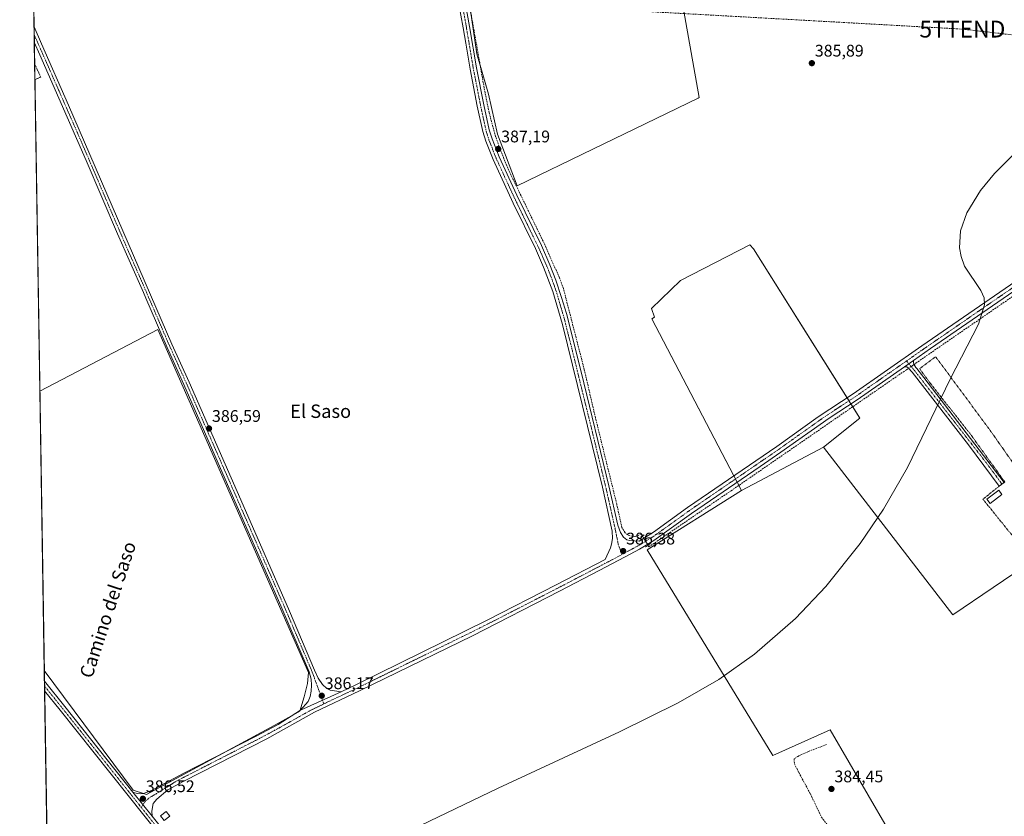
# Model space of a CAD drawing. Units: metres. Extents: x 611267 to 614728, y 4703875 to 4706244.
# Drawn here: x 611267 to 611853, y 4705183 to 4705657 of the extents above; entities that cross this region are included whole.
import ezdxf
from ezdxf.enums import TextEntityAlignment as Align

# ---------------------------------------------------------------- set-up
doc = ezdxf.new("R2010")
doc.units = ezdxf.units.M
doc.header["$MEASUREMENT"] = 0
for name, pattern in [('TRAZO_Y_PUNTO', [1, 0.5, -0.25, 0, -0.25]), ('TRAZOS', [0.75, 0.5, -0.25]), ('TRAZOS2', [0.375, 0.25, -0.125]), ('TRAZOSX2', [1.5, 1, -0.5])]:
    doc.linetypes.add(name, pattern=pattern)
doc.layers.get('0').update_dxf_attribs({"lineweight": 5})
for name, color, linetype, lineweight in [('Alambrada', 19, 'TRAZOS', 0), ('Camino', 19, 'Continuous', 0), ('Camino Cxs', 19, 'Continuous', 0), ('Camino eje', 39, 'TRAZO_Y_PUNTO', 13), ('Carátula', 7, 'Continuous', 5), ('Comarca CxS', 133, 'Continuous', 0), ('Comunidad Autónoma CxS', 142, 'Continuous', 0), ('Conducción de hidrocarburos lineal', 6, 'TRAZOSX2', 0), ('Corriente artificial lineal', 5, 'TRAZOSX2', 13), ('Corriente artificial lineal oculto', 135, 'TRAZO_Y_PUNTO', 13), ('Cultivos herbáceos CxS', 92, 'Continuous', 0), ('Cultivos leñosos', 92, 'Continuous', 0), ('Cultivos leñosos CxS', 92, 'Continuous', 0), ('Curva de nivel normal', 36, 'Continuous', 0), ('Edificación ligera', 1, 'Continuous', 0), ('Edificación ligera Cxs', 1, 'Continuous', 0), ('Municipio CxS', 142, 'Continuous', 0), ('Pista no pavimentada', 254, 'Continuous', 13), ('Pista no pavimentada Cxs', 254, 'Continuous', 0), ('Pista pavimentada', 135, 'Continuous', 13), ('Pista pavimentada Cxs', 135, 'Continuous', 0), ('Pista pavimentada eje', 135, 'TRAZO_Y_PUNTO', 0), ('Provincia CxS', 1, 'Continuous', 0), ('Puente lineal', 2, 'TRAZOS2', 0), ('Punto de cota en terreno', 7, 'Continuous', 0), ('Rótulo de punto de cota en terreno', 19, 'Continuous', 0), ('Senda', 19, 'TRAZOSX2', 0), ('Texto cartográfico', 19, 'Continuous', 0), ('Torre de tendido puntual', 7, 'Continuous', 0)]:
    doc.layers.add(name, color=color, linetype=linetype, lineweight=lineweight)
doc.styles.add('Arial', font='txt', dxfattribs={"height": 0.2})

# ---------------------------------------------------------------- blocks, each defined once
blk = doc.blocks.new('*U164')
at = {"layer": 'Cultivos herbáceos CxS', "color": 92, "linetype": 'Continuous', "lineweight": 0}
for points in [[(611533.66, 4705673.33, 387.47), (611535.95, 4705657.26, 387.1), (611539.04, 4705636.94, 387.3), (611545.87, 4705613.04, 387.28), (611551.33, 4705589.15, 387.17), (611562.93, 4705558.43, 386.95), (611608.04, 4705580.27, 386.58), (611670.83, 4705610.68, 386.29), (611671.48, 4705610.99, 386.31), (611642.95, 4705772.02, 386.9)], [(611894.78, 4705351.65, 384.44), (611822.68, 4705302.67, 384.54), (611745.63, 4705402.72, 385.51), (611767.26, 4705420.02, 385.6), (611703.83, 4705520.93, 385.87), (611701.59, 4705523.14, 386), (611660.4, 4705502, 386.13), (611643.01, 4705485.28, 386.22), (611644.87, 4705480.22, 386.11), (611643.28, 4705479.12, 386.12), (611696.62, 4705376.77, 385.68), (611640.44, 4705341.43, 385.6), (611715.43, 4705218.88, 384.88), (611749.51, 4705234.21, 385.01), (611783.45, 4705175.77, 384.62)], [(611289.72, 4704737.25, 382.75), (611281.22, 4705269.55, 386.39), (611334.25, 4705198.35, 386.16), (611342.18, 4705195.71, 386.29), (611418.25, 4705236.72, 385.67), (611433.47, 4705245.32, 385.81), (611434.79, 4705249.28, 385.74), (611436.11, 4705253.92, 385.48), (611438.1, 4705261.85, 385.79), (611438.76, 4705268.47, 385.78), (611348.8, 4705472.86, 386.76), (611278.56, 4705435.97, 386.73), (611275, 4705658.85, 388.58)]]:
    blk.add_polyline3d(points, dxfattribs=at)
blk = doc.blocks.new('5PATER')
at = {"layer": 'Carátula', "linetype": 'Continuous', "lineweight": 5}
h = blk.add_hatch(color=250, dxfattribs=at)
edge = h.paths.add_edge_path()
edge.add_ellipse((0, 0.01), major_axis=(-1.33, -1.34), ratio=0.999422, start_angle=0, end_angle=360)
blk = doc.blocks.new('5TTEND')
blk.add_text('5TTEND', height=10).set_placement((0, 0), align=Align.MIDDLE_CENTER)

msp = doc.modelspace()

# ---------------------------------------------------------------- linework, layer by layer
at = {"layer": 'Alambrada', "color": 19, "linetype": 'TRAZOS', "lineweight": 0}
for points in [[(611275.45, 4705631.01, 389.58), (611279.07, 4705623.22, 388.61), (611275.6, 4705621.6, 388.54)], [(611861.82, 4705388.5, 390.04), (611844.99, 4705412.52, 384.87), (611812.42, 4705456.51, 385.39), (611802.89, 4705449.44, 385.43), (611809.33, 4705440.51, 385.2), (611832.71, 4705410.99, 384.87), (611853.6, 4705382, 387.99)], [(611853.6, 4705382, 387.99), (611850.28, 4705379.38, 388.58), (611840.57, 4705371.68, 389.27), (611853.71, 4705355.42, 386.81), (611867.57, 4705338.26, 384.64), (611888.73, 4705354.57, 386.17), (611875.82, 4705372.14, 386.83), (611863.07, 4705389.49, 389.51), (611861.82, 4705388.5, 390.04)]]:
    msp.add_polyline3d(points, dxfattribs=at)
at = {"layer": 'Camino', "color": 19, "linetype": 'Continuous', "lineweight": 0}
for points in [[(611793.91, 4705450.6, 385.46), (611799.2, 4705454.29, 385.36)], [(611799.2, 4705454.29, 385.36), (611799.22, 4705453.01, 385.34), (611799.47, 4705452.19, 385.33), (611800.64, 4705450.18, 385.33), (611801.19, 4705449.47, 385.34), (611805.3, 4705444.18, 385.27), (611853.16, 4705381.66, 384.52)], [(611850.29, 4705379.39, 384.51), (611832.07, 4705403.96, 384.82), (611798.37, 4705447.34, 385.39), (611796.12, 4705449.95, 385.46), (611795.29, 4705450.52, 385.47), (611793.91, 4705450.6, 385.46)], [(611853.16, 4705381.66, 384.52), (611853.17, 4705381.65, 384.52), (611851.95, 4705380.69, 384.51), (611850.29, 4705379.38, 384.51), (611850.29, 4705379.39, 384.51)]]:
    msp.add_polyline3d(points, dxfattribs=at)
at = {"layer": 'Camino Cxs', "color": 19, "linetype": 'Continuous', "lineweight": 0}
msp.add_polyline3d([(611793.91, 4705450.6, 385.46), (611799.2, 4705454.29, 385.36), (611799.22, 4705453.01, 385.34), (611799.47, 4705452.19, 385.33), (611800.64, 4705450.18, 385.33), (611801.19, 4705449.47, 385.34), (611805.3, 4705444.18, 385.27), (611853.17, 4705381.65, 384.52), (611851.95, 4705380.69, 384.51), (611850.29, 4705379.38, 384.51), (611832.07, 4705403.96, 384.82), (611798.37, 4705447.34, 385.39), (611796.12, 4705449.95, 385.46), (611795.29, 4705450.52, 385.47), (611793.91, 4705450.6, 385.46)], close=True, dxfattribs=at)
at = {"layer": 'Camino eje', "color": 39, "linetype": 'TRAZO_Y_PUNTO', "lineweight": 13}
msp.add_polyline3d([(611795.04, 4705454.02, 385.58), (611798.38, 4705450.07, 385.41), (611799.64, 4705448.58, 385.4), (611842.84, 4705392.98, 384.68), (611851.95, 4705380.69, 384.51)], dxfattribs=at)
at = {"layer": 'Comarca CxS', "color": 133, "linetype": 'Continuous', "lineweight": 0}
msp.add_polyline3d([(614728.27, 4703930.31, 389.14), (611303.49, 4703874.78, 380.03), (611266.55, 4706188.03, 390.08), (614690.2, 4706243.56, 411.9), (614728.27, 4703930.31, 389.14)], close=True, dxfattribs=at)
msp.add_polyline3d([(614728.27, 4703930.31, 389.14), (611303.49, 4703874.78, 380.03), (611266.55, 4706188.03, 390.08), (614690.2, 4706243.56, 411.9), (614728.27, 4703930.31, 389.14)], close=True, dxfattribs=at)
at = {"layer": 'Comunidad Autónoma CxS', "color": 142, "linetype": 'Continuous', "lineweight": 0}
msp.add_polyline3d([(614728.27, 4703930.31, 389.14), (611303.49, 4703874.78, 380.03), (611266.55, 4706188.03, 390.08), (614690.2, 4706243.56, 411.9), (614728.27, 4703930.31, 389.14)], close=True, dxfattribs=at)
msp.add_polyline3d([(614728.27, 4703930.31, 389.14), (611303.49, 4703874.78, 380.03), (611266.55, 4706188.03, 390.08), (614690.2, 4706243.56, 411.9), (614728.27, 4703930.31, 389.14)], close=True, dxfattribs=at)
at = {"layer": 'Conducción de hidrocarburos lineal', "color": 6, "linetype": 'TRAZOSX2', "lineweight": 0}
msp.add_polyline3d([(611274.84, 4705668.69, 388.72), (611399.67, 4705670.31, 388.02), (611624.04, 4705663.16, 386.67), (611828.34, 4705651.76, 385.72), (611899.58, 4705643.57, 385.44), (612014.38, 4705643.33, 384.09), (612061.79, 4705642.42, 384.05), (612284.51, 4705635.08, 383.5), (612399.49, 4705635.7, 382.86), (612704.76, 4705631.31, 382.81), (612787.09, 4705588.41, 388.18), (612821.83, 4705574.9, 390.91), (612878.63, 4705586.12, 386.66), (613008.9, 4705607.36, 384.32), (613015.39, 4705611.07, 384.74), (613267, 4705645.85, 386.57), (613627.1, 4705609.74, 389.48), (613633.71, 4705610.54, 389.63), (613786.51, 4705611.99, 392.17), (613961.13, 4705614, 394.97), (614053.21, 4705616.49, 396.77), (614074.6, 4705608.83, 397.24)], dxfattribs=at)
at = {"layer": 'Corriente artificial lineal', "color": 5, "linetype": 'TRAZOSX2', "lineweight": 13}
for points in [[(611637.64, 4705349.69, 385.9), (611637.03, 4705350.72, 385.87), (611633.17, 4705349.39, 385.72), (611628.88, 4705350.33, 385.78), (611627.4, 4705351.71, 385.68), (611625.42, 4705354.81, 385.61), (611622.33, 4705368.81, 385.65), (611609.67, 4705420.19, 386.04), (611603.01, 4705448.91, 386.34), (611590.55, 4705497.27, 386.62), (611588.2, 4705503.63, 386.65), (611579.07, 4705524.14, 386.91), (611558.66, 4705566.23, 387.22), (611553.26, 4705579.06, 387.07), (611550.19, 4705587.8, 387.21), (611546.28, 4705602.11, 387.05), (611543.87, 4705613.87, 387.24), (611534.14, 4705668.61, 387.58), (611530.05, 4705696.02, 387.62), (611523.78, 4705731.64, 387.59), (611521.94, 4705737.87, 387.41), (611501.65, 4705797.35, 387.61), (611500.95, 4705799.36, 387.71), (611500.08, 4705801.86, 388.01)], [(611799.58, 4705451.99, 385.33), (611800.65, 4705452.73, 385.23), (611913.1, 4705530.28, 384.9), (611952.32, 4705557.62, 384.51), (611957.48, 4705559.76, 384.55), (611960.84, 4705560.3, 384.52), (611963.59, 4705560.35, 384.58), (611968.34, 4705559.88, 384.61), (611971.39, 4705558.9, 384.45), (611975.39, 4705556.01, 384.48), (611987.96, 4705542.59, 384.19), (611988.85, 4705541.64, 384.21)], [(611640.97, 4705344.1, 385.57), (611641.47, 4705343.25, 385.46), (611690.5, 4705376.7, 385.59), (611794.97, 4705448.81, 385.39), (611796.31, 4705449.73, 385.46)]]:
    msp.add_polyline3d(points, dxfattribs=at)
at = {"layer": 'Corriente artificial lineal oculto', "color": 135, "linetype": 'TRAZO_Y_PUNTO', "lineweight": 13}
for points in [[(611796.31, 4705449.73, 385.46), (611799.58, 4705451.99, 385.33)], [(611637.64, 4705349.69, 385.9), (611640.96, 4705344.11, 385.57), (611640.97, 4705344.1, 385.57)]]:
    msp.add_polyline3d(points, dxfattribs=at)
at = {"layer": 'Cultivos herbáceos CxS', "color": 92, "linetype": 'Continuous', "lineweight": 0}
for points in [[(611642.81, 4705772.79, 386.9), (611642.95, 4705772.02, 386.9), (611671.48, 4705610.99, 386.31), (611670.83, 4705610.68, 386.29), (611608.04, 4705580.27, 386.58), (611562.93, 4705558.43, 386.95), (611551.33, 4705589.15, 387.17), (611545.87, 4705613.04, 387.28), (611540.97, 4705630.18, 387.02)], [(611540.97, 4705630.18, 387.02), (611539.04, 4705636.94, 387.3), (611535.95, 4705657.26, 387.1), (611535.11, 4705663.15, 387.41), (611533.66, 4705673.33, 387.47), (611533.04, 4705675.98, 387.46), (611529.06, 4705693.08, 387.69), (611526.75, 4705704.52, 387.59), (611524.58, 4705726.25, 387.63)], [(611278.56, 4705435.97, 386.73), (611275.59, 4705621.6, 388.44), (611275.44, 4705631.01, 388.53), (611275.24, 4705643.96, 388.77), (611275.16, 4705648.53, 388.7), (611275.09, 4705653.1, 388.42), (611275, 4705658.85, 388.58)], [(611696.62, 4705376.77, 385.68), (611695.03, 4705379.83, 385.66), (611694.03, 4705381.73, 385.7), (611693.04, 4705383.64, 385.83), (611692.05, 4705385.54, 385.73), (611643.28, 4705479.12, 386.12), (611644.87, 4705480.22, 386.11), (611643.01, 4705485.28, 386.22), (611660.4, 4705502, 386.13), (611701.59, 4705523.15, 386), (611703.83, 4705520.93, 385.87), (611759.66, 4705432.11, 385.45), (611760.79, 4705430.3, 385.42), (611761.93, 4705428.48, 385.34), (611763.02, 4705426.76, 385.47), (611767.26, 4705420.02, 385.6), (611745.63, 4705402.72, 385.51)], [(611278.56, 4705435.97, 386.73), (611348.8, 4705472.86, 386.76), (611438.76, 4705268.47, 385.78), (611438.1, 4705261.85, 385.79), (611436.11, 4705253.92, 385.48), (611434.79, 4705249.29, 385.74), (611433.64, 4705245.84, 385.8), (611433.47, 4705245.32, 385.81), (611428.34, 4705242.42, 385.64), (611418.25, 4705236.72, 385.67), (611390.08, 4705221.53, 385.75), (611342.18, 4705195.71, 386.29), (611340.38, 4705196.31, 386.23), (611334.25, 4705198.35, 386.16), (611281.22, 4705269.55, 386.39)], [(611745.63, 4705402.72, 385.51), (611822.68, 4705302.67, 384.54), (611894.78, 4705351.65, 384.44)], [(611822.96, 4705107.73, 384.39), (611821.65, 4705109.99, 384.61), (611820.76, 4705111.53, 384.69), (611819.86, 4705113.07, 384.68), (611783.45, 4705175.77, 384.62), (611749.51, 4705234.21, 385.01), (611715.43, 4705218.88, 384.88), (611640.44, 4705341.43, 385.6), (611696.62, 4705376.77, 385.68)], [(611289.72, 4704737.25, 382.75), (611281.41, 4705257.4, 386.52), (611281.36, 4705260.28, 386.55), (611281.32, 4705263.17, 386.48), (611281.22, 4705269.55, 386.39)]]:
    msp.add_polyline3d(points, dxfattribs=at)
at = {"layer": 'Cultivos leñosos', "color": 92, "linetype": 'Continuous', "lineweight": 0}
for points in [[(611642.81, 4705772.79, 386.9), (611642.95, 4705772.02, 386.9), (611671.48, 4705610.99, 386.31), (611670.83, 4705610.68, 386.29), (611608.04, 4705580.27, 386.58), (611562.93, 4705558.43, 386.95), (611551.33, 4705589.15, 387.17), (611545.87, 4705613.04, 387.28), (611540.97, 4705630.18, 387.02)], [(611540.97, 4705630.18, 387.02), (611539.04, 4705636.94, 387.3), (611535.95, 4705657.26, 387.1), (611535.11, 4705663.15, 387.41), (611533.66, 4705673.33, 387.47), (611533.04, 4705675.98, 387.46), (611529.06, 4705693.08, 387.69), (611526.75, 4705704.52, 387.59), (611524.58, 4705726.25, 387.63)], [(611696.62, 4705376.77, 385.68), (611695.03, 4705379.83, 385.66), (611694.03, 4705381.73, 385.7), (611693.04, 4705383.64, 385.83), (611692.05, 4705385.54, 385.73), (611643.28, 4705479.12, 386.12), (611644.87, 4705480.22, 386.11), (611643.01, 4705485.28, 386.22), (611660.4, 4705502, 386.13), (611701.59, 4705523.15, 386), (611703.83, 4705520.93, 385.87), (611759.66, 4705432.11, 385.45), (611760.79, 4705430.3, 385.42), (611761.93, 4705428.48, 385.34), (611763.02, 4705426.76, 385.47), (611767.26, 4705420.02, 385.6), (611745.63, 4705402.72, 385.51)], [(611278.56, 4705435.97, 386.73), (611348.8, 4705472.86, 386.76), (611438.76, 4705268.47, 385.78), (611438.1, 4705261.85, 385.79), (611436.11, 4705253.92, 385.48), (611434.79, 4705249.29, 385.74), (611433.64, 4705245.84, 385.8), (611433.47, 4705245.32, 385.81), (611428.34, 4705242.42, 385.64), (611418.25, 4705236.72, 385.67), (611390.08, 4705221.53, 385.75), (611342.18, 4705195.71, 386.29), (611340.38, 4705196.31, 386.23), (611334.25, 4705198.35, 386.16), (611281.22, 4705269.55, 386.39)], [(611281.22, 4705269.55, 386.39), (611278.56, 4705435.97, 386.73)], [(611745.63, 4705402.72, 385.51), (611696.62, 4705376.77, 385.68)], [(611745.63, 4705402.72, 385.51), (611696.62, 4705376.77, 385.68)], [(611745.63, 4705402.72, 385.51), (611822.68, 4705302.67, 384.54), (611894.78, 4705351.65, 384.44)], [(611822.96, 4705107.73, 384.39), (611821.65, 4705109.99, 384.61), (611820.76, 4705111.53, 384.69), (611819.86, 4705113.07, 384.68), (611783.45, 4705175.77, 384.62), (611749.51, 4705234.21, 385.01), (611715.43, 4705218.88, 384.88), (611640.44, 4705341.43, 385.6), (611696.62, 4705376.77, 385.68)]]:
    msp.add_polyline3d(points, dxfattribs=at)
at = {"layer": 'Cultivos leñosos CxS', "color": 92, "linetype": 'Continuous', "lineweight": 0}
for points in [[(611524.58, 4705726.25, 387.63), (611536.41, 4705736.7, 387.44), (611578.3, 4705750.54, 387.18), (611642.81, 4705772.79, 386.9), (611642.95, 4705772.02, 386.9), (611671.48, 4705610.99, 386.31), (611670.83, 4705610.68, 386.29), (611608.04, 4705580.27, 386.58), (611562.93, 4705558.43, 386.95), (611551.33, 4705589.15, 387.17), (611545.87, 4705613.04, 387.28), (611539.04, 4705636.94, 387.3), (611535.95, 4705657.26, 387.1), (611533.66, 4705673.33, 387.47), (611529.06, 4705693.08, 387.69), (611526.75, 4705704.52, 387.59), (611524.58, 4705726.25, 387.63)], [(611745.63, 4705402.72, 385.51), (611696.62, 4705376.77, 385.68), (611643.28, 4705479.12, 386.12), (611644.87, 4705480.22, 386.11), (611643.01, 4705485.28, 386.22), (611660.4, 4705502, 386.13), (611701.59, 4705523.14, 386), (611703.83, 4705520.93, 385.87), (611767.26, 4705420.02, 385.6), (611745.63, 4705402.72, 385.51)], [(611281.22, 4705269.55, 386.39), (611278.56, 4705435.97, 386.73), (611348.8, 4705472.86, 386.76), (611438.76, 4705268.47, 385.78), (611438.1, 4705261.85, 385.79), (611436.11, 4705253.92, 385.48), (611434.79, 4705249.28, 385.74), (611433.47, 4705245.32, 385.81), (611418.25, 4705236.72, 385.67), (611342.18, 4705195.71, 386.29), (611334.25, 4705198.35, 386.16), (611281.22, 4705269.55, 386.39)], [(611894.78, 4705351.65, 384.44), (611895.88, 4705305.67, 384.31), (611900.59, 4705274.33, 384.29), (611905.36, 4705232.12, 384.19), (611900.59, 4705205.56, 383.93), (611884.61, 4705167.74, 384.09), (611869.15, 4705138.31, 383.86), (611822.96, 4705107.73, 384.39), (611783.45, 4705175.77, 384.62), (611749.51, 4705234.21, 385.01), (611715.43, 4705218.88, 384.88), (611640.44, 4705341.43, 385.6), (611696.62, 4705376.77, 385.68), (611745.63, 4705402.72, 385.51), (611822.68, 4705302.67, 384.54), (611894.78, 4705351.65, 384.44)]]:
    msp.add_polyline3d(points, close=True, dxfattribs=at)
at = {"layer": 'Curva de nivel normal', "color": 36, "linetype": 'Continuous', "lineweight": 0}
msp.add_polyline3d([(611858.53, 4705576.8, 385), (611847.5, 4705565.66, 385), (611839.09, 4705555.55, 385), (611830.9, 4705542.21, 385), (611827.29, 4705531.51, 385), (611826.68, 4705521.41, 385), (611827.55, 4705516.28, 385), (611829.63, 4705510.49, 385), (611839.38, 4705496.03, 385), (611841.23, 4705491.68, 385), (611841.46, 4705487.4, 385), (611837.88, 4705476.03, 385), (611821.12, 4705443.18, 385), (611795.55, 4705390.53, 385), (611781.25, 4705365.75, 385), (611767.47, 4705345.28, 385), (611747.06, 4705319.69, 385), (611728.84, 4705300.54, 385), (611704.46, 4705279.25, 385), (611683.15, 4705264.21, 385), (611659.05, 4705250.24, 385), (611623.93, 4705232.98, 385), (611551.6, 4705199.48, 385), (611485.24, 4705167.59, 385)], dxfattribs=at)
at = {"layer": 'Edificación ligera', "color": 1, "linetype": 'Continuous', "lineweight": 0}
for points in [[(611851.94, 4705374.49, 387.54), (611844.9, 4705369.08, 386.25), (611842.94, 4705371.63, 388.26), (611849.98, 4705377.04, 388.63), (611851.94, 4705374.49, 387.54)], [(611355.98, 4705182.82, 386.11), (611352.62, 4705180.3, 385.77), (611350.55, 4705183.06, 386.28), (611353.92, 4705185.58, 386.04), (611355.98, 4705182.82, 386.11)]]:
    msp.add_polyline3d(points, dxfattribs=at)
at = {"layer": 'Edificación ligera Cxs', "color": 1, "linetype": 'Continuous', "lineweight": 0}
for points in [[(611851.94, 4705374.49, 387.54), (611844.9, 4705369.08, 386.25), (611842.94, 4705371.63, 388.26), (611849.98, 4705377.04, 388.63), (611851.94, 4705374.49, 387.54)], [(611355.98, 4705182.82, 386.11), (611352.62, 4705180.3, 385.77), (611350.55, 4705183.06, 386.28), (611353.92, 4705185.58, 386.04), (611355.98, 4705182.82, 386.11)]]:
    msp.add_polyline3d(points, close=True, dxfattribs=at)
at = {"layer": 'Municipio CxS', "color": 142, "linetype": 'Continuous', "lineweight": 0}
msp.add_polyline3d([(613234.74, 4703906.09, 376.21), (611303.49, 4703874.78, 380.03), (611266.55, 4706188.03, 390.08), (613328.21, 4706221.47, 388.81)], dxfattribs=at)
msp.add_polyline3d([(613234.74, 4703906.09, 376.21), (611303.49, 4703874.78, 380.03), (611266.55, 4706188.03, 390.08), (613328.21, 4706221.47, 388.81)], dxfattribs=at)
at = {"layer": 'Pista no pavimentada', "color": 254, "linetype": 'Continuous', "lineweight": 13}
for points in [[(611529.25, 4705683.44, 387.8), (611534.69, 4705653.31, 387.16), (611538.83, 4705628.68, 387.22), (611543.15, 4705606.67, 387.37), (611546.39, 4705591.74, 387.37), (611548.1, 4705586.33, 387.35), (611552.31, 4705575.56, 387.27), (611562.78, 4705552.85, 387.26), (611577.45, 4705522.73, 387.04), (611582.44, 4705511.4, 386.94), (611586.11, 4705502.1, 386.77), (611589.52, 4705491.87, 386.62), (611592.32, 4705482.27, 386.79), (611601.1, 4705447.59, 386.32), (611617.66, 4705379.68, 386.05), (611622.96, 4705356.14, 385.99), (611624.6, 4705351.77, 385.87), (611626.41, 4705349.09, 386.03), (611628.47, 4705347.54, 385.99), (611630.12, 4705347.02, 385.91), (611635.67, 4705346.73, 385.89), (611644.26, 4705352.05, 385.84), (611664.52, 4705366.68, 385.76), (611717.7, 4705403.11, 385.64), (611742.36, 4705420.72, 385.66), (611763.25, 4705434.47, 385.52), (611804.26, 4705463.09, 385.33), (611909.95, 4705535.8, 385.07)], [(611458.18, 4705256.97, 385.64), (611467.25, 4705261.24, 385.54), (611545.21, 4705299.5, 385.85), (611586.33, 4705320.61, 385.84), (611615.38, 4705335.76, 386.11), (611618.6, 4705342.64, 386.06), (611619.3, 4705344.8, 386.09), (611619.89, 4705348.17, 386.12), (611619.72, 4705352.51, 386.11), (611613.81, 4705378.77, 385.97), (611589.97, 4705475.66, 386.8), (611584.25, 4705495.39, 386.85), (611578.77, 4705509.91, 386.89), (611573.85, 4705521.06, 387.04), (611560.7, 4705548.02, 387.28), (611548.67, 4705574, 387.32), (611544.36, 4705585.01, 387.38), (611542.56, 4705590.72, 387.36), (611539.27, 4705605.87, 387.38), (611534.93, 4705627.97, 387.42), (611532.33, 4705643.43, 387.45), (611530.79, 4705652.62, 387.57), (611526.64, 4705675.27, 387.56)], [(611275.24, 4705643.96, 388.77), (611275.09, 4705653.1, 388.42)], [(611275.09, 4705653.1, 388.42), (611275.1, 4705653.08, 388.42), (611279.53, 4705643.04, 388.62), (611295.72, 4705606.39, 387.98), (611357.29, 4705464.07, 386.73), (611367.57, 4705441.35, 386.63), (611399.74, 4705368.11, 385.91), (611427.37, 4705304.88, 385.66), (611442.31, 4705269.86, 385.8), (611444.5, 4705264.97, 385.68), (611447.1, 4705261.22, 385.73), (611449.54, 4705258.77, 385.8), (611451.63, 4705257.94, 385.7), (611458.18, 4705256.97, 385.64)], [(611433.82, 4705245.95, 385.8), (611438.49, 4705251.14, 385.84), (611439.63, 4705254.16, 385.86), (611440.19, 4705257.25, 385.95), (611440.4, 4705260.93, 385.97), (611440.17, 4705264.33, 385.94), (611438.98, 4705268.7, 385.79), (611422.14, 4705308.06, 385.52), (611389.02, 4705383.62, 386.06), (611364.35, 4705439.92, 386.57), (611354.35, 4705462.01, 386.67), (611341.7, 4705491.54, 386.87), (611340.28, 4705494.83, 387.03), (611324.84, 4705529.75, 387.49), (611306.19, 4705573.52, 387.88), (611278.52, 4705636.49, 388.57), (611275.24, 4705643.96, 388.77)], [(611954.73, 4705562.04, 384.72), (611920.83, 4705538.09, 384.79), (611809.43, 4705461.42, 385.42), (611799.2, 4705454.29, 385.36)], [(611793.91, 4705450.6, 385.46), (611799.2, 4705454.29, 385.36)], [(611793.91, 4705450.6, 385.46), (611765.71, 4705430.94, 385.54), (611748.9, 4705419.99, 385.58), (611720.11, 4705399.59, 385.56), (611707.84, 4705391.19, 385.63), (611666.89, 4705363.14, 385.76), (611644.49, 4705347.07, 385.84), (611635.94, 4705341.89, 385.87), (611627.4, 4705337.24, 386.02), (611611.9, 4705329.15, 385.78), (611588.28, 4705316.83, 385.77), (611536.48, 4705290.34, 385.64), (611469.1, 4705257.41, 385.68), (611442.16, 4705244.71, 385.71), (611413.8, 4705228.96, 385.67), (611364.45, 4705203.61, 385.71), (611354.9, 4705198.53, 386), (611348.21, 4705192.82, 386.12), (611346.18, 4705190.39, 386.19), (611345.24, 4705185.85, 386.1), (611345.44, 4705182.76, 386.02)], [(611458.18, 4705256.97, 385.64), (611433.82, 4705245.95, 385.8)], [(611458.18, 4705256.97, 385.64), (611433.82, 4705245.95, 385.8)], [(611334, 4705197.14, 386.19), (611336.64, 4705196.31, 386.2), (611338.47, 4705196.1, 386.24), (611340.36, 4705196.3, 386.24), (611345.04, 4705198.08, 386.17), (611363.98, 4705208.16, 385.79), (611407.4, 4705230.4, 385.78), (611420.62, 4705237.44, 385.68), (611433.82, 4705245.95, 385.8)], [(611334, 4705197.14, 386.19), (611345.44, 4705182.76, 386.02)]]:
    msp.add_polyline3d(points, dxfattribs=at)
at = {"layer": 'Pista no pavimentada Cxs', "color": 254, "linetype": 'Continuous', "lineweight": 0}
for points in [[(611529.25, 4705683.44, 387.8), (611534.69, 4705653.31, 387.16), (611538.83, 4705628.68, 387.22), (611543.15, 4705606.67, 387.37), (611546.39, 4705591.74, 387.37), (611548.1, 4705586.33, 387.35), (611552.31, 4705575.56, 387.27), (611562.78, 4705552.85, 387.26), (611577.45, 4705522.73, 387.04), (611582.44, 4705511.4, 386.94), (611586.11, 4705502.1, 386.77), (611589.52, 4705491.87, 386.62), (611592.32, 4705482.27, 386.79), (611601.1, 4705447.59, 386.32), (611617.66, 4705379.68, 386.05), (611622.96, 4705356.14, 385.99), (611624.6, 4705351.77, 385.87), (611626.41, 4705349.09, 386.03), (611628.47, 4705347.54, 385.99), (611630.12, 4705347.02, 385.91), (611635.67, 4705346.73, 385.89), (611644.26, 4705352.05, 385.84), (611664.52, 4705366.68, 385.76), (611717.7, 4705403.11, 385.64), (611742.36, 4705420.72, 385.66), (611763.25, 4705434.47, 385.52), (611804.26, 4705463.09, 385.33), (611909.95, 4705535.8, 385.07)], [(611920.83, 4705538.09, 384.79), (611809.43, 4705461.42, 385.42), (611799.2, 4705454.29, 385.36), (611793.91, 4705450.6, 385.46), (611765.71, 4705430.94, 385.54), (611748.9, 4705419.99, 385.58), (611720.11, 4705399.59, 385.56), (611707.84, 4705391.19, 385.63), (611666.89, 4705363.14, 385.76), (611644.49, 4705347.07, 385.84), (611635.94, 4705341.89, 385.87), (611627.4, 4705337.24, 386.02), (611611.9, 4705329.15, 385.78), (611588.28, 4705316.83, 385.77), (611536.48, 4705290.34, 385.64), (611469.1, 4705257.41, 385.68), (611442.16, 4705244.71, 385.71), (611413.8, 4705228.96, 385.67), (611364.45, 4705203.61, 385.71), (611354.9, 4705198.53, 386), (611348.21, 4705192.82, 386.12), (611346.18, 4705190.39, 386.19), (611345.24, 4705185.85, 386.1), (611345.44, 4705182.76, 386.02), (611334, 4705197.14, 386.19), (611336.64, 4705196.31, 386.2), (611338.47, 4705196.1, 386.24), (611340.36, 4705196.3, 386.24), (611345.04, 4705198.08, 386.17), (611363.98, 4705208.16, 385.79), (611407.4, 4705230.4, 385.78), (611420.62, 4705237.44, 385.68), (611433.82, 4705245.95, 385.8), (611458.18, 4705256.97, 385.64), (611467.25, 4705261.24, 385.54), (611545.21, 4705299.5, 385.85), (611586.33, 4705320.61, 385.84), (611615.38, 4705335.76, 386.11), (611618.6, 4705342.64, 386.06), (611619.3, 4705344.8, 386.09), (611619.89, 4705348.17, 386.12), (611619.72, 4705352.51, 386.11), (611613.81, 4705378.77, 385.97), (611589.97, 4705475.66, 386.8), (611584.25, 4705495.39, 386.85), (611578.77, 4705509.91, 386.89), (611573.85, 4705521.06, 387.04), (611560.7, 4705548.02, 387.28), (611548.67, 4705574, 387.32), (611544.36, 4705585.01, 387.38), (611542.56, 4705590.72, 387.36), (611539.27, 4705605.87, 387.38), (611534.93, 4705627.97, 387.42), (611532.33, 4705643.43, 387.45), (611530.79, 4705652.62, 387.57), (611526.64, 4705675.27, 387.56)]]:
    msp.add_polyline3d(points, dxfattribs=at)
msp.add_polyline3d([(611458.18, 4705256.97, 385.64), (611433.82, 4705245.95, 385.8), (611438.49, 4705251.14, 385.84), (611439.63, 4705254.16, 385.86), (611440.19, 4705257.25, 385.95), (611440.4, 4705260.93, 385.97), (611440.17, 4705264.33, 385.94), (611438.98, 4705268.7, 385.79), (611422.14, 4705308.06, 385.52), (611389.02, 4705383.62, 386.06), (611364.35, 4705439.92, 386.57), (611354.35, 4705462.01, 386.67), (611341.7, 4705491.54, 386.87), (611340.28, 4705494.83, 387.03), (611324.84, 4705529.75, 387.49), (611306.19, 4705573.52, 387.88), (611278.52, 4705636.49, 388.57), (611275.24, 4705643.96, 388.77), (611275.09, 4705653.1, 388.42), (611275.1, 4705653.08, 388.42), (611279.53, 4705643.04, 388.62), (611295.72, 4705606.39, 387.98), (611357.29, 4705464.07, 386.73), (611367.57, 4705441.35, 386.63), (611399.74, 4705368.11, 385.91), (611427.37, 4705304.88, 385.66), (611442.31, 4705269.86, 385.8), (611444.5, 4705264.97, 385.68), (611447.1, 4705261.22, 385.73), (611449.54, 4705258.77, 385.8), (611451.63, 4705257.94, 385.7), (611458.18, 4705256.97, 385.64)], close=True, dxfattribs=at)
at = {"layer": 'Pista pavimentada', "color": 135, "linetype": 'Continuous', "lineweight": 13}
for points in [[(611281.41, 4705257.4, 386.52), (611281.32, 4705263.17, 386.48)], [(611281.32, 4705263.17, 386.48), (611293.5, 4705248.07, 386.46), (611334, 4705197.14, 386.19)], [(611401.1, 4705107.79, 385.42), (611385.69, 4705126.7, 385.5), (611331.13, 4705195.01, 386.07), (611290.74, 4705245.86, 386.44), (611281.41, 4705257.4, 386.52)], [(611334, 4705197.14, 386.19), (611345.44, 4705182.76, 386.02)], [(611345.44, 4705182.76, 386.02), (611352.6, 4705173.76, 385.96), (611404.68, 4705109.01, 385.42), (611410.87, 4705100.74, 385.31), (611427.85, 4705076.01, 385.27), (611440.24, 4705058.76, 385.25), (611446.21, 4705051.86, 385.19), (611451.34, 4705046.84, 385.22), (611481.62, 4705020.71, 384.82), (611531.37, 4704979.09, 384.76), (611546.44, 4704965.79, 384.73), (611550, 4704962.28, 384.75), (611554.46, 4704958.63, 384.95), (611558.06, 4704956.76, 384.93), (611560.46, 4704956.17, 384.87), (611562.49, 4704956.13, 384.83), (611567.2, 4704956.68, 384.77)]]:
    msp.add_polyline3d(points, dxfattribs=at)
at = {"layer": 'Pista pavimentada Cxs', "color": 135, "linetype": 'Continuous', "lineweight": 0}
msp.add_polyline3d([(611385.69, 4705126.7, 385.5), (611331.13, 4705195.01, 386.07), (611290.74, 4705245.86, 386.44), (611281.41, 4705257.4, 386.52), (611281.32, 4705263.17, 386.48), (611293.5, 4705248.07, 386.46), (611334, 4705197.14, 386.19), (611334, 4705197.14, 386.19), (611345.44, 4705182.76, 386.02), (611352.6, 4705173.76, 385.96)], dxfattribs=at)
at = {"layer": 'Pista pavimentada eje', "color": 135, "linetype": 'TRAZO_Y_PUNTO', "lineweight": 0}
for points in [[(611530.67, 4705664.29, 387.67), (611532.74, 4705652.97, 387.42), (611533.51, 4705648.37, 387.29), (611536.88, 4705628.33, 387.44), (611541.21, 4705606.27, 387.48), (611544.48, 4705591.23, 387.38), (611545.38, 4705588.38, 387.43), (611546.23, 4705585.67, 387.49), (611548.39, 4705580.17, 387.22), (611550.49, 4705574.78, 387.36), (611555.73, 4705563.43, 387.42), (611561.74, 4705550.44, 387.37), (611569.08, 4705535.38, 387.13), (611575.65, 4705521.9, 387.1), (611578.11, 4705516.32, 386.94), (611580.61, 4705510.66, 386.98), (611582.44, 4705506.01, 386.87), (611585.18, 4705498.75, 386.92), (611586.89, 4705493.63, 386.97), (611588.29, 4705488.83, 386.64), (611591.15, 4705478.97, 386.9), (611595.54, 4705461.63, 386.7), (611607.46, 4705413.18, 386.17), (611615.74, 4705379.23, 386.1), (611621.34, 4705354.33, 386.21), (611623.27, 4705344.78, 386.31), (611625.47, 4705338.71, 386.28)], [(611275.17, 4705648.53, 388.7), (611275.17, 4705648.52, 388.7), (611277.39, 4705643.5, 388.78), (611279.03, 4705639.77, 388.6), (611287.12, 4705621.44, 388.44), (611300.96, 4705589.96, 387.96), (611311.31, 4705566.01, 387.77), (611320.64, 4705544.13, 387.64), (611331.03, 4705520.1, 387.43), (611338.75, 4705502.64, 386.97), (611339.46, 4705500.99, 387), (611349.5, 4705477.81, 386.72), (611355.82, 4705463.04, 386.79), (611360.96, 4705451.68, 386.73), (611365.96, 4705440.64, 386.66), (611378.02, 4705413.17, 386.42), (611390.36, 4705385.02, 386.11), (611394.38, 4705375.87, 386), (611410.94, 4705338.09, 385.91), (611424.76, 4705306.47, 385.56), (611433.18, 4705286.79, 385.66), (611440.65, 4705269.28, 385.88), (611447.8, 4705249.68, 385.92)], [(611967.39, 4705574, 384.91), (611960.99, 4705569.1, 384.9), (611937.88, 4705552.82, 384.89), (611920.93, 4705540.84, 384.94), (611915.39, 4705536.95, 385.06), (611881.42, 4705513.56, 385.19), (611843.01, 4705487.14, 385.26), (611832.15, 4705479.67, 385.29), (611818.23, 4705470.09, 385.3), (611807.37, 4705462.61, 385.48), (611805.3, 4705461.17, 385.34), (611804.78, 4705460.82, 385.32), (611795.04, 4705454.02, 385.58)], [(611795.04, 4705454.02, 385.58), (611778.58, 4705442.54, 385.53), (611764.48, 4705432.71, 385.58), (611756.08, 4705427.23, 385.66), (611745.63, 4705420.36, 385.66), (611731.24, 4705410.16, 385.56), (611718.91, 4705401.35, 385.64), (611713.94, 4705397.95, 385.73), (611707.8, 4705393.75, 385.74), (611665.71, 4705364.91, 385.8), (611655.58, 4705357.6, 385.95), (611644.38, 4705349.56, 385.91), (611640.08, 4705346.9, 385.9), (611635.81, 4705344.31, 385.97), (611625.47, 4705338.71, 386.28)], [(611625.47, 4705338.71, 386.28), (611621.39, 4705336.5, 386.18), (611613.64, 4705332.46, 386.07), (611587.31, 4705318.72, 385.94), (611566.75, 4705308.17, 385.95), (611540.85, 4705294.92, 385.81), (611531.1, 4705290.14, 385.61), (611497.41, 4705273.67, 385.73), (611468.18, 4705259.33, 385.73), (611463.64, 4705257.19, 385.73), (611450.17, 4705250.84, 385.86), (611447.8, 4705249.68, 385.92)], [(611281.36, 4705260.28, 386.55), (611287.46, 4705252.74, 386.54), (611292.12, 4705246.97, 386.5), (611312.32, 4705221.54, 386.32), (611332.57, 4705196.08, 386.17), (611338.98, 4705188.02, 386.27)], [(611447.8, 4705249.68, 385.92), (611438.97, 4705245.36, 385.87), (611431.39, 4705241.08, 385.71), (611417.21, 4705233.2, 385.9), (611410.6, 4705229.68, 385.73), (611385.93, 4705217.01, 385.86), (611364.22, 4705205.89, 385.77), (611359.44, 4705203.35, 386.01), (611348.03, 4705196.2, 386.17), (611346.63, 4705195.45, 386.23), (611343.27, 4705193.35, 386.41), (611340.94, 4705191.08, 386.45), (611338.98, 4705188.02, 386.27)], [(611338.98, 4705188.02, 386.27), (611345.35, 4705180.04, 386.05), (611348.93, 4705175.54, 385.92), (611355.44, 4705167.44, 385.93), (611367.05, 4705152.91, 385.77), (611373.56, 4705144.81, 385.59), (611382.17, 4705134.04, 385.59), (611395.19, 4705117.86, 385.44), (611402.89, 4705108.4, 385.46), (611403.28, 4705107.91, 385.44)]]:
    msp.add_polyline3d(points, dxfattribs=at)
at = {"layer": 'Provincia CxS', "color": 1, "linetype": 'Continuous', "lineweight": 0}
msp.add_polyline3d([(614728.27, 4703930.31, 389.14), (611303.49, 4703874.78, 380.03), (611266.55, 4706188.03, 390.08), (614690.2, 4706243.56, 411.9), (614728.27, 4703930.31, 389.14)], close=True, dxfattribs=at)
msp.add_polyline3d([(614728.27, 4703930.31, 389.14), (611303.49, 4703874.78, 380.03), (611266.55, 4706188.03, 390.08), (614690.2, 4706243.56, 411.9), (614728.27, 4703930.31, 389.14)], close=True, dxfattribs=at)
at = {"layer": 'Puente lineal', "color": 2, "linetype": 'TRAZOS2', "lineweight": 0}
for points in [[(611638.67, 4705350.38, 386.04), (611636.6, 4705349, 385.95)], [(611641.98, 4705344.73, 385.86), (611640.97, 4705344.1, 385.95), (611639.57, 4705343.26, 386.05)]]:
    msp.add_polyline3d(points, dxfattribs=at)
at = {"layer": 'Senda', "color": 19, "linetype": 'TRAZOSX2', "lineweight": 0}
msp.add_polyline3d([(611747.3, 4705225.42, 384.84), (611736.72, 4705221.4, 384.76), (611730.37, 4705218.43, 384.65), (611728.04, 4705216.95, 384.61), (611728.25, 4705213.99, 384.46), (611730.79, 4705208.91, 384.39), (611737.78, 4705196, 384.31), (611744.34, 4705182.24, 384.26), (611748.15, 4705177.37, 384.21), (611754.07, 4705169.75, 384.17), (611761.06, 4705161.5, 384.36), (611765.72, 4705153.03, 384.19), (611769.74, 4705143.5, 384.05), (611775.24, 4705133.56, 383.99), (611780.32, 4705123.18, 383.95), (611784.13, 4705115.56, 383.93), (611787.31, 4705108.37, 383.92), (611789.21, 4705100.96, 384.21), (611790.84, 4705093.4, 384.6)], dxfattribs=at)

# ---------------------------------------------------------------- block references
at = {"layer": 'Cultivos herbáceos CxS', "color": 92, "linetype": 'Continuous', "lineweight": 0}
msp.add_blockref('*U164', (0, 0), dxfattribs=at)
at = {"layer": 'Punto de cota en terreno', "linetype": 'Continuous', "lineweight": 0}
for p in [(611738.64, 4705631.47, 385.89), (611551.71, 4705580.34, 387.19), (611379.38, 4705413.78, 386.59), (611626.19, 4705340.73, 386.38), (611446.56, 4705254.53, 386.17), (611750.32, 4705199.01, 384.45), (611339.95, 4705193.17, 386.52)]:
    msp.add_blockref('5PATER', p, dxfattribs=at)
at = {"layer": 'Torre de tendido puntual', "linetype": 'Continuous', "lineweight": 0}
msp.add_blockref('5TTEND', (611828.34, 4705651.76, 385.67), dxfattribs=at)

# ---------------------------------------------------------------- texts
at = {"layer": 'Rótulo de punto de cota en terreno', "color": 19, "linetype": 'Continuous', "lineweight": 0, "style": 'Arial'}
for s, p in [('385,89', (611740.4, 4705633.23)), ('387,19', (611553.47, 4705582.1)), ('386,59', (611381.14, 4705415.54)), ('386,38', (611627.95, 4705342.49)), ('386,17', (611448.32, 4705256.29)), ('384,45', (611752.08, 4705200.77)), ('386,52', (611341.71, 4705194.93))]:
    msp.add_text(s, height=7, dxfattribs=at).set_placement(p, align=Align.BOTTOM_LEFT)
at = {"layer": 'Texto cartográfico', "color": 19, "linetype": 'Continuous', "lineweight": 0, "style": 'Arial'}
msp.add_text('El Saso', height=8, dxfattribs=at).set_placement((611445.9, 4705424.07), align=Align.MIDDLE_CENTER)
msp.add_text('Camino del Saso', height=8, rotation=71.74081, dxfattribs=at).set_placement((611319.04, 4705305.83), align=Align.MIDDLE_CENTER)

doc.saveas('drawing.dxf')
